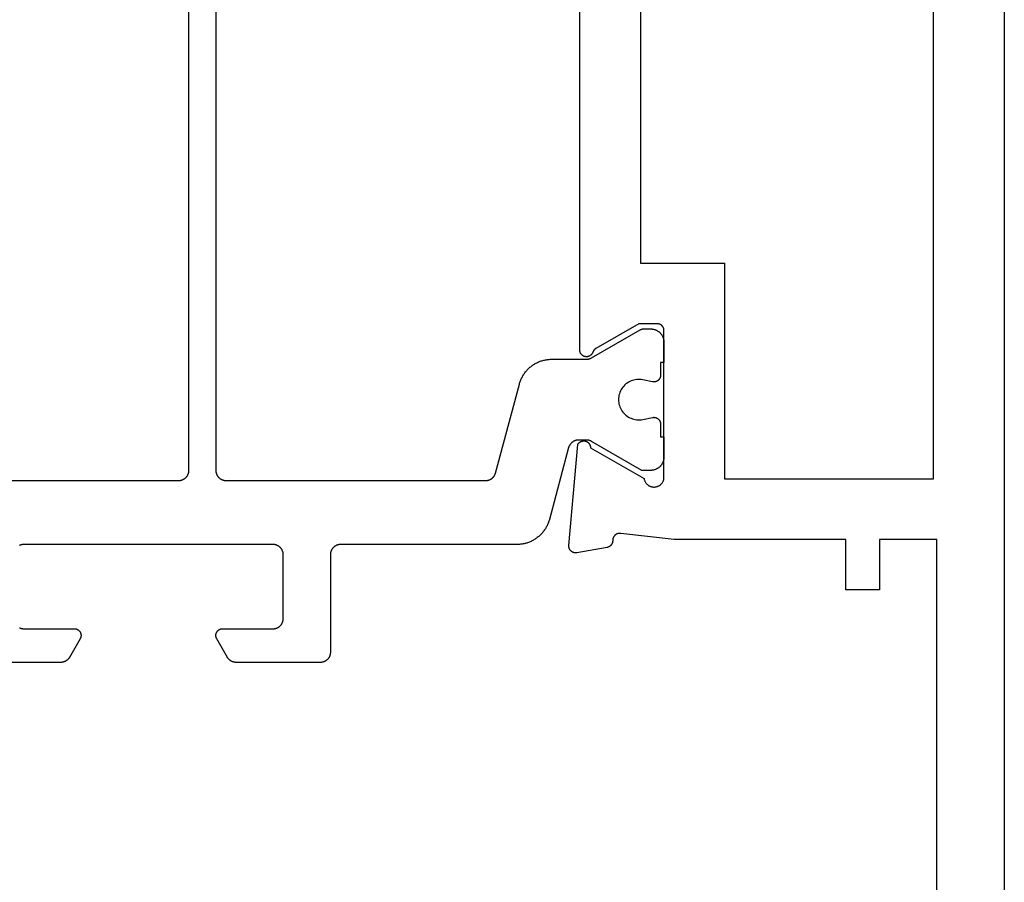
# Model space of a CAD drawing. Units: millimetres. Extents: x 0 to 4183, y -3223 to -50.
# Drawn here: x 3831 to 3861, y -637 to -611 of the extents above; entities that cross this region are included whole.
import ezdxf

# ---------------------------------------------------------------- set-up
doc = ezdxf.new("R2010")
doc.units = ezdxf.units.MM
doc.layers.add('CrossSectionsProfils', color=7, linetype='Continuous')

# ---------------------------------------------------------------- blocks, each defined once
blk = doc.blocks.new('08_24078_X', base_point=(-91.7, 0))
at = {"layer": 'CrossSectionsProfils', "color": 1, "flags": 128}
for points in [[(-32.922, 10.2), (-32.547, 10.2), (-32.547, 10.1), (-31.947, 10.1), (-31.934, 10.1), (-31.92, 10.101), (-31.907, 10.102), (-31.894, 10.103), (-31.881, 10.105), (-31.869, 10.108), (-31.856, 10.11), (-31.843, 10.114), (-31.83, 10.117), (-31.818, 10.121), (-31.806, 10.126), (-31.794, 10.13), (-31.782, 10.136), (-31.77, 10.141), (-31.758, 10.147), (-31.747, 10.154), (-31.735, 10.16), (-31.724, 10.167), (-31.714, 10.175), (-31.703, 10.183), (-31.693, 10.191), (-31.683, 10.199), (-31.673, 10.208), (-31.664, 10.217), (-31.655, 10.227), (-31.646, 10.236), (-31.637, 10.246), (-31.629, 10.256), (-31.621, 10.267), (-31.614, 10.278), (-31.607, 10.289), (-31.6, 10.3), (-31.594, 10.311), (-31.588, 10.323), (-31.582, 10.335), (-31.577, 10.347), (-31.572, 10.359), (-31.568, 10.371), (-31.564, 10.384), (-31.56, 10.396), (-31.557, 10.409), (-31.554, 10.422), (-31.552, 10.435), (-31.55, 10.448), (-31.549, 10.461), (-31.547, 10.474), (-31.547, 10.487), (-31.547, 10.5), (-31.547, 10.5), (-31.547, 10.76), (-32.406, 12.249), (-32.408, 12.252), (-32.41, 12.255), (-32.411, 12.258), (-32.413, 12.261), (-32.414, 12.264), (-32.416, 12.267), (-32.417, 12.269), (-32.418, 12.272), (-32.42, 12.275), (-32.421, 12.278), (-32.422, 12.281), (-32.424, 12.284), (-32.425, 12.287), (-32.426, 12.29), (-32.427, 12.294), (-32.429, 12.297), (-32.43, 12.3), (-32.431, 12.303), (-32.432, 12.306), (-32.433, 12.309), (-32.434, 12.312), (-32.435, 12.315), (-32.436, 12.318), (-32.436, 12.322), (-32.437, 12.325), (-32.438, 12.328), (-32.439, 12.331), (-32.439, 12.334), (-32.44, 12.337), (-32.441, 12.341), (-32.441, 12.344), (-32.442, 12.347), (-32.443, 12.35), (-32.443, 12.354), (-32.444, 12.357), (-32.444, 12.36), (-32.444, 12.363), (-32.445, 12.367), (-32.445, 12.37), (-32.445, 12.373), (-32.446, 12.376), (-32.446, 12.38), (-32.446, 12.383), (-32.446, 12.386), (-32.446, 12.389), (-32.447, 12.393), (-32.447, 12.396), (-32.447, 12.399), (-32.447, 12.399), (-32.447, 12.639), (-32.446, 12.647), (-32.446, 12.656), (-32.446, 12.664), (-32.445, 12.672), (-32.444, 12.68), (-32.443, 12.688), (-32.441, 12.696), (-32.439, 12.704), (-32.438, 12.712), (-32.436, 12.72), (-32.433, 12.728), (-32.431, 12.736), (-32.428, 12.743), (-32.425, 12.751), (-32.422, 12.758), (-32.418, 12.766), (-32.415, 12.773), (-32.411, 12.781), (-32.407, 12.788), (-32.403, 12.795), (-32.399, 12.802), (-32.394, 12.809), (-32.389, 12.815), (-32.385, 12.822), (-32.38, 12.828), (-32.374, 12.834), (-32.369, 12.841), (-32.363, 12.847), (-32.358, 12.852), (-32.352, 12.858), (-32.346, 12.864), (-32.339, 12.869), (-32.333, 12.874), (-32.327, 12.879), (-32.32, 12.884), (-32.313, 12.889), (-32.306, 12.893), (-32.299, 12.897), (-32.292, 12.901), (-32.285, 12.905), (-32.278, 12.909), (-32.27, 12.912), (-32.263, 12.916), (-32.255, 12.919), (-32.248, 12.922), (-32.24, 12.924), (-32.232, 12.927), (-32.224, 12.929), (-32.224, 12.929), (-30.088, 13.501), (-30.062, 13.509), (-30.036, 13.517), (-30.01, 13.526), (-29.984, 13.535), (-29.959, 13.546), (-29.934, 13.556), (-29.909, 13.568), (-29.885, 13.58), (-29.861, 13.593), (-29.837, 13.607), (-29.814, 13.621), (-29.791, 13.636), (-29.769, 13.651), (-29.747, 13.667), (-29.725, 13.684), (-29.704, 13.701), (-29.683, 13.719), (-29.663, 13.737), (-29.643, 13.756), (-29.624, 13.776), (-29.606, 13.796), (-29.588, 13.816), (-29.57, 13.837), (-29.553, 13.859), (-29.537, 13.88), (-29.521, 13.903), (-29.506, 13.925), (-29.492, 13.949), (-29.478, 13.972), (-29.465, 13.996), (-29.452, 14.02), (-29.44, 14.045), (-29.429, 14.07), (-29.419, 14.095), (-29.409, 14.12), (-29.4, 14.146), (-29.391, 14.172), (-29.384, 14.198), (-29.377, 14.224), (-29.37, 14.251), (-29.365, 14.278), (-29.36, 14.304), (-29.356, 14.331), (-29.353, 14.358), (-29.35, 14.386), (-29.348, 14.413), (-29.347, 14.44), (-29.347, 14.467), (-29.347, 14.467), (-29.347, 19.7), (-29.346, 19.71), (-29.346, 19.72), (-29.345, 19.729), (-29.344, 19.739), (-29.343, 19.749), (-29.341, 19.759), (-29.339, 19.768), (-29.336, 19.778), (-29.334, 19.787), (-29.331, 19.796), (-29.327, 19.806), (-29.324, 19.815), (-29.32, 19.824), (-29.316, 19.833), (-29.311, 19.841), (-29.306, 19.85), (-29.301, 19.858), (-29.296, 19.867), (-29.29, 19.875), (-29.285, 19.883), (-29.278, 19.89), (-29.272, 19.898), (-29.266, 19.905), (-29.259, 19.912), (-29.252, 19.919), (-29.244, 19.926), (-29.237, 19.932), (-29.229, 19.938), (-29.221, 19.944), (-29.213, 19.949), (-29.205, 19.955), (-29.197, 19.96), (-29.188, 19.965), (-29.179, 19.969), (-29.17, 19.973), (-29.161, 19.977), (-29.152, 19.981), (-29.143, 19.984), (-29.134, 19.987), (-29.124, 19.99), (-29.115, 19.992), (-29.105, 19.994), (-29.095, 19.996), (-29.086, 19.997), (-29.076, 19.999), (-29.066, 19.999), (-29.056, 20), (-29.047, 20), (-29.047, 20), (-26.147, 20), (-26.137, 20), (-26.127, 20.001), (-26.117, 20.001), (-26.107, 20.003), (-26.098, 20.004), (-26.088, 20.006), (-26.078, 20.008), (-26.069, 20.01), (-26.06, 20.013), (-26.05, 20.016), (-26.041, 20.019), (-26.032, 20.023), (-26.023, 20.027), (-26.014, 20.031), (-26.005, 20.035), (-25.997, 20.04), (-25.988, 20.045), (-25.98, 20.051), (-25.972, 20.056), (-25.964, 20.062), (-25.956, 20.068), (-25.949, 20.074), (-25.942, 20.081), (-25.934, 20.088), (-25.928, 20.095), (-25.921, 20.102), (-25.915, 20.11), (-25.909, 20.117), (-25.903, 20.125), (-25.897, 20.133), (-25.892, 20.142), (-25.887, 20.15), (-25.882, 20.159), (-25.878, 20.167), (-25.873, 20.176), (-25.869, 20.185), (-25.866, 20.194), (-25.863, 20.204), (-25.86, 20.213), (-25.857, 20.222), (-25.854, 20.232), (-25.852, 20.241), (-25.851, 20.251), (-25.849, 20.261), (-25.848, 20.271), (-25.847, 20.28), (-25.847, 20.29), (-25.847, 20.3), (-25.847, 20.3), (-25.847, 22.796), (-25.847, 22.802), (-25.847, 22.809), (-25.847, 22.815), (-25.848, 22.822), (-25.848, 22.829), (-25.849, 22.835), (-25.85, 22.841), (-25.851, 22.848), (-25.852, 22.854), (-25.854, 22.861), (-25.855, 22.867), (-25.857, 22.874), (-25.859, 22.88), (-25.86, 22.886), (-25.863, 22.892), (-25.865, 22.898), (-25.867, 22.905), (-25.869, 22.911), (-25.872, 22.917), (-25.875, 22.923), (-25.878, 22.929), (-25.88, 22.934), (-25.884, 22.94), (-25.887, 22.946), (-25.89, 22.951), (-25.894, 22.957), (-25.897, 22.963), (-25.901, 22.968), (-25.905, 22.973), (-25.909, 22.978), (-25.913, 22.984), (-25.917, 22.989), (-25.921, 22.994), (-25.925, 22.999), (-25.93, 23.003), (-25.934, 23.008), (-25.939, 23.013), (-25.944, 23.017), (-25.949, 23.021), (-25.954, 23.026), (-25.959, 23.03), (-25.964, 23.034), (-25.969, 23.038), (-25.975, 23.042), (-25.98, 23.045), (-25.985, 23.049), (-25.991, 23.052), (-25.997, 23.056), (-25.997, 23.056), (-26.547, 23.373), (-26.554, 23.377), (-26.562, 23.381), (-26.57, 23.385), (-26.578, 23.388), (-26.586, 23.391), (-26.595, 23.393), (-26.603, 23.395), (-26.612, 23.397), (-26.62, 23.398), (-26.629, 23.399), (-26.638, 23.4), (-26.647, 23.4), (-26.655, 23.4), (-26.664, 23.399), (-26.673, 23.398), (-26.681, 23.397), (-26.69, 23.395), (-26.698, 23.393), (-26.707, 23.391), (-26.715, 23.388), (-26.723, 23.385), (-26.731, 23.381), (-26.739, 23.377), (-26.747, 23.373), (-26.754, 23.369), (-26.761, 23.364), (-26.768, 23.359), (-26.775, 23.353), (-26.782, 23.347), (-26.788, 23.341), (-26.794, 23.335), (-26.8, 23.329), (-26.805, 23.322), (-26.81, 23.315), (-26.815, 23.307), (-26.82, 23.3), (-26.824, 23.292), (-26.828, 23.285), (-26.831, 23.277), (-26.835, 23.268), (-26.837, 23.26), (-26.84, 23.252), (-26.842, 23.243), (-26.844, 23.235), (-26.845, 23.226), (-26.846, 23.217), (-26.846, 23.209), (-26.847, 23.2), (-26.847, 23.2), (-26.847, 21.7), (-26.847, 21.69), (-26.847, 21.68), (-26.848, 21.671), (-26.849, 21.661), (-26.851, 21.651), (-26.852, 21.641), (-26.854, 21.632), (-26.857, 21.622), (-26.86, 21.613), (-26.863, 21.604), (-26.866, 21.594), (-26.869, 21.585), (-26.873, 21.576), (-26.878, 21.567), (-26.882, 21.559), (-26.887, 21.55), (-26.892, 21.542), (-26.897, 21.533), (-26.903, 21.525), (-26.909, 21.517), (-26.915, 21.51), (-26.921, 21.502), (-26.928, 21.495), (-26.934, 21.488), (-26.942, 21.481), (-26.949, 21.474), (-26.956, 21.468), (-26.964, 21.462), (-26.972, 21.456), (-26.98, 21.451), (-26.988, 21.445), (-26.997, 21.44), (-27.005, 21.435), (-27.014, 21.431), (-27.023, 21.427), (-27.032, 21.423), (-27.041, 21.419), (-27.05, 21.416), (-27.06, 21.413), (-27.069, 21.41), (-27.078, 21.408), (-27.088, 21.406), (-27.098, 21.404), (-27.107, 21.403), (-27.117, 21.401), (-27.127, 21.401), (-27.137, 21.4), (-27.147, 21.4), (-27.147, 21.4), (-29.047, 21.4), (-29.056, 21.4), (-29.066, 21.401), (-29.076, 21.401), (-29.086, 21.403), (-29.095, 21.404), (-29.105, 21.406), (-29.115, 21.408), (-29.124, 21.41), (-29.134, 21.413), (-29.143, 21.416), (-29.152, 21.419), (-29.161, 21.423), (-29.17, 21.427), (-29.179, 21.431), (-29.188, 21.435), (-29.197, 21.44), (-29.205, 21.445), (-29.213, 21.451), (-29.221, 21.456), (-29.229, 21.462), (-29.237, 21.468), (-29.244, 21.474), (-29.252, 21.481), (-29.259, 21.488), (-29.266, 21.495), (-29.272, 21.502), (-29.278, 21.51), (-29.285, 21.517), (-29.29, 21.525), (-29.296, 21.533), (-29.301, 21.542), (-29.306, 21.55), (-29.311, 21.559), (-29.316, 21.567), (-29.32, 21.576), (-29.324, 21.585), (-29.327, 21.594), (-29.331, 21.604), (-29.334, 21.613), (-29.336, 21.622), (-29.339, 21.632), (-29.341, 21.641), (-29.343, 21.651), (-29.344, 21.661), (-29.345, 21.671), (-29.346, 21.68), (-29.346, 21.69), (-29.347, 21.7), (-29.347, 21.7), (-29.347, 29.1), (-29.346, 29.11), (-29.346, 29.12), (-29.345, 29.129), (-29.344, 29.139), (-29.343, 29.149), (-29.341, 29.159), (-29.339, 29.168), (-29.336, 29.178), (-29.334, 29.187), (-29.331, 29.196), (-29.327, 29.206), (-29.324, 29.215), (-29.32, 29.224)], [(-26.873, 29.224), (-26.869, 29.215), (-26.866, 29.206), (-26.863, 29.196), (-26.86, 29.187), (-26.857, 29.178), (-26.854, 29.168), (-26.852, 29.159), (-26.851, 29.149), (-26.849, 29.139), (-26.848, 29.129), (-26.847, 29.12), (-26.847, 29.11), (-26.847, 29.1), (-26.847, 29.1), (-26.847, 27.6), (-26.846, 27.591), (-26.846, 27.583), (-26.845, 27.574), (-26.844, 27.565), (-26.842, 27.557), (-26.84, 27.548), (-26.837, 27.54), (-26.835, 27.532), (-26.831, 27.523), (-26.828, 27.515), (-26.824, 27.508), (-26.82, 27.5), (-26.815, 27.493), (-26.81, 27.485), (-26.805, 27.478), (-26.8, 27.471), (-26.794, 27.465), (-26.788, 27.459), (-26.782, 27.453), (-26.775, 27.447), (-26.768, 27.441), (-26.761, 27.436), (-26.754, 27.431), (-26.747, 27.427), (-26.739, 27.423), (-26.731, 27.419), (-26.723, 27.415), (-26.715, 27.412), (-26.707, 27.409), (-26.698, 27.407), (-26.69, 27.405), (-26.681, 27.403), (-26.673, 27.402), (-26.664, 27.401), (-26.655, 27.4), (-26.647, 27.4), (-26.638, 27.4), (-26.629, 27.401), (-26.62, 27.402), (-26.612, 27.403), (-26.603, 27.405), (-26.595, 27.407), (-26.586, 27.409), (-26.578, 27.412), (-26.57, 27.415), (-26.562, 27.419), (-26.554, 27.423), (-26.547, 27.427), (-26.547, 27.427), (-25.997, 27.744), (-25.991, 27.748), (-25.985, 27.751), (-25.98, 27.755), (-25.975, 27.758), (-25.969, 27.762), (-25.964, 27.766), (-25.959, 27.77), (-25.954, 27.774), (-25.949, 27.779), (-25.944, 27.783), (-25.939, 27.787), (-25.934, 27.792), (-25.93, 27.797), (-25.925, 27.801), (-25.921, 27.806), (-25.917, 27.811), (-25.913, 27.816), (-25.909, 27.822), (-25.905, 27.827), (-25.901, 27.832), (-25.897, 27.837), (-25.894, 27.843), (-25.89, 27.849), (-25.887, 27.854), (-25.884, 27.86), (-25.88, 27.866), (-25.878, 27.871), (-25.875, 27.877), (-25.872, 27.883), (-25.869, 27.889), (-25.867, 27.895), (-25.865, 27.902), (-25.863, 27.908), (-25.86, 27.914), (-25.859, 27.92), (-25.857, 27.926), (-25.855, 27.933), (-25.854, 27.939), (-25.852, 27.946), (-25.851, 27.952), (-25.85, 27.959), (-25.849, 27.965), (-25.848, 27.971), (-25.848, 27.978), (-25.847, 27.985), (-25.847, 27.991), (-25.847, 27.998), (-25.847, 28.004), (-25.847, 28.004), (-25.847, 30.5)], [(-31.247, 35.412), (-31.247, 24.5), (-31.247, 24.49), (-31.247, 24.48), (-31.248, 24.471), (-31.249, 24.461), (-31.251, 24.451), (-31.252, 24.441), (-31.254, 24.432), (-31.257, 24.422), (-31.26, 24.413), (-31.263, 24.404), (-31.266, 24.394), (-31.269, 24.385), (-31.273, 24.376), (-31.278, 24.367), (-31.282, 24.359), (-31.287, 24.35), (-31.292, 24.342), (-31.297, 24.333), (-31.303, 24.325), (-31.309, 24.317), (-31.315, 24.31), (-31.321, 24.302), (-31.328, 24.295), (-31.334, 24.288), (-31.342, 24.281), (-31.349, 24.274), (-31.356, 24.268), (-31.364, 24.262), (-31.372, 24.256), (-31.38, 24.251), (-31.388, 24.245), (-31.397, 24.24), (-31.405, 24.235), (-31.414, 24.231), (-31.423, 24.227), (-31.432, 24.223), (-31.441, 24.219), (-31.45, 24.216), (-31.46, 24.213), (-31.469, 24.21), (-31.478, 24.208), (-31.488, 24.206), (-31.498, 24.204), (-31.507, 24.203), (-31.517, 24.201), (-31.527, 24.201), (-31.537, 24.2), (-31.547, 24.2), (-31.547, 24.2), (-46.872, 24.2)], [(-46.872, 23.4), (-31.547, 23.4), (-31.537, 23.4), (-31.527, 23.399), (-31.517, 23.399), (-31.507, 23.397), (-31.498, 23.396), (-31.488, 23.394), (-31.478, 23.392), (-31.469, 23.39), (-31.46, 23.387), (-31.45, 23.384), (-31.441, 23.381), (-31.432, 23.377), (-31.423, 23.373), (-31.414, 23.369), (-31.405, 23.365), (-31.397, 23.36), (-31.388, 23.355), (-31.38, 23.349), (-31.372, 23.344), (-31.364, 23.338), (-31.356, 23.332), (-31.349, 23.326), (-31.342, 23.319), (-31.334, 23.312), (-31.328, 23.305), (-31.321, 23.298), (-31.315, 23.29), (-31.309, 23.283), (-31.303, 23.275), (-31.297, 23.267), (-31.292, 23.258), (-31.287, 23.25), (-31.282, 23.241), (-31.278, 23.233), (-31.273, 23.224), (-31.269, 23.215), (-31.266, 23.206), (-31.263, 23.196), (-31.26, 23.187), (-31.257, 23.178), (-31.254, 23.168), (-31.252, 23.159), (-31.251, 23.149), (-31.249, 23.139), (-31.248, 23.129), (-31.247, 23.12), (-31.247, 23.11), (-31.247, 23.1), (-31.247, 23.1), (-31.247, 15.388), (-31.247, 15.38), (-31.247, 15.372), (-31.248, 15.364), (-31.248, 15.355), (-31.249, 15.347), (-31.251, 15.339), (-31.252, 15.331), (-31.254, 15.323), (-31.256, 15.315), (-31.258, 15.307), (-31.26, 15.299), (-31.263, 15.292), (-31.265, 15.284), (-31.268, 15.276), (-31.271, 15.269), (-31.275, 15.261), (-31.278, 15.254), (-31.282, 15.247), (-31.286, 15.24), (-31.29, 15.232), (-31.294, 15.226), (-31.299, 15.219), (-31.304, 15.212), (-31.309, 15.205), (-31.314, 15.199), (-31.319, 15.193), (-31.324, 15.187), (-31.33, 15.181), (-31.336, 15.175), (-31.342, 15.169), (-31.348, 15.164), (-31.354, 15.158), (-31.36, 15.153), (-31.367, 15.148), (-31.373, 15.143), (-31.38, 15.139), (-31.387, 15.134), (-31.394, 15.13), (-31.401, 15.126), (-31.408, 15.122), (-31.415, 15.118), (-31.423, 15.115), (-31.43, 15.112), (-31.438, 15.109), (-31.446, 15.106), (-31.453, 15.103), (-31.461, 15.101), (-31.469, 15.098), (-31.469, 15.098), (-34.105, 14.392), (-34.132, 14.384), (-34.158, 14.376), (-34.183, 14.368), (-34.209, 14.358), (-34.234, 14.348), (-34.259, 14.337), (-34.284, 14.325), (-34.308, 14.313), (-34.332, 14.3), (-34.356, 14.286), (-34.379, 14.272), (-34.402, 14.257), (-34.425, 14.242), (-34.447, 14.226), (-34.468, 14.209), (-34.489, 14.192), (-34.51, 14.174), (-34.53, 14.156), (-34.55, 14.137), (-34.569, 14.117), (-34.588, 14.098), (-34.606, 14.077), (-34.623, 14.056), (-34.64, 14.035), (-34.656, 14.013), (-34.672, 13.991), (-34.687, 13.968), (-34.702, 13.945), (-34.715, 13.921), (-34.729, 13.897), (-34.741, 13.873), (-34.753, 13.849), (-34.764, 13.824), (-34.775, 13.799), (-34.784, 13.773), (-34.794, 13.747), (-34.802, 13.721), (-34.81, 13.695), (-34.817, 13.669), (-34.823, 13.642), (-34.828, 13.616), (-34.833, 13.589), (-34.837, 13.562), (-34.841, 13.535), (-34.843, 13.508), (-34.845, 13.48), (-34.846, 13.453), (-34.847, 13.426), (-34.847, 13.426), (-34.847, 12.399), (-34.847, 12.396), (-34.847, 12.393), (-34.847, 12.389), (-34.847, 12.386), (-34.847, 12.383), (-34.847, 12.38), (-34.847, 12.376), (-34.848, 12.373), (-34.848, 12.37), (-34.848, 12.367), (-34.849, 12.363), (-34.849, 12.36), (-34.85, 12.357), (-34.85, 12.354), (-34.851, 12.35), (-34.851, 12.347), (-34.852, 12.344), (-34.852, 12.341), (-34.853, 12.337), (-34.854, 12.334), (-34.854, 12.331), (-34.855, 12.328), (-34.856, 12.325), (-34.857, 12.322), (-34.858, 12.318), (-34.859, 12.315), (-34.86, 12.312), (-34.86, 12.309), (-34.861, 12.306), (-34.863, 12.303), (-34.864, 12.3), (-34.865, 12.297), (-34.866, 12.294), (-34.867, 12.29), (-34.868, 12.287), (-34.869, 12.284), (-34.871, 12.281), (-34.872, 12.278), (-34.873, 12.275), (-34.875, 12.272), (-34.876, 12.269), (-34.878, 12.267), (-34.879, 12.264), (-34.88, 12.261), (-34.882, 12.258), (-34.884, 12.255), (-34.885, 12.252), (-34.887, 12.249), (-34.887, 12.249), (-35.72, 10.806), (-35.721, 10.805), (-35.722, 10.803), (-35.723, 10.801), (-35.724, 10.799), (-35.725, 10.797), (-35.726, 10.795), (-35.727, 10.793), (-35.728, 10.791), (-35.729, 10.789), (-35.73, 10.787), (-35.731, 10.785), (-35.731, 10.783), (-35.732, 10.781), (-35.733, 10.779), (-35.734, 10.777), (-35.735, 10.775), (-35.735, 10.773), (-35.736, 10.771), (-35.737, 10.769), (-35.737, 10.767), (-35.738, 10.764), (-35.739, 10.762), (-35.739, 10.76), (-35.74, 10.758), (-35.74, 10.756), (-35.741, 10.754), (-35.741, 10.752), (-35.742, 10.75), (-35.742, 10.748), (-35.743, 10.745), (-35.743, 10.743), (-35.744, 10.741), (-35.744, 10.739), (-35.744, 10.737), (-35.745, 10.735), (-35.745, 10.733), (-35.745, 10.73), (-35.745, 10.728), (-35.746, 10.726), (-35.746, 10.724), (-35.746, 10.722), (-35.746, 10.719), (-35.746, 10.717), (-35.746, 10.715), (-35.746, 10.713), (-35.747, 10.711), (-35.747, 10.709), (-35.747, 10.706), (-35.747, 10.706), (-35.747, 10.5), (-35.746, 10.487), (-35.746, 10.474), (-35.745, 10.461), (-35.743, 10.448), (-35.741, 10.435), (-35.739, 10.422), (-35.736, 10.409), (-35.733, 10.396), (-35.729, 10.384), (-35.725, 10.371), (-35.721, 10.359), (-35.716, 10.347), (-35.711, 10.335), (-35.705, 10.323), (-35.699, 10.311), (-35.693, 10.3), (-35.686, 10.289), (-35.679, 10.278), (-35.672, 10.267), (-35.664, 10.256), (-35.656, 10.246), (-35.647, 10.236), (-35.639, 10.227), (-35.629, 10.217), (-35.62, 10.208), (-35.61, 10.199), (-35.6, 10.191), (-35.59, 10.183), (-35.58, 10.175), (-35.569, 10.167), (-35.558, 10.16), (-35.547, 10.154), (-35.535, 10.147), (-35.524, 10.141), (-35.512, 10.136), (-35.5, 10.13), (-35.487, 10.126), (-35.475, 10.121), (-35.463, 10.117), (-35.45, 10.114), (-35.437, 10.11), (-35.425, 10.108), (-35.412, 10.105), (-35.399, 10.103), (-35.386, 10.102), (-35.373, 10.101), (-35.36, 10.1), (-35.347, 10.1), (-35.347, 10.1), (-34.747, 10.1), (-34.747, 10.2), (-34.372, 10.2), (-34.364, 10.2), (-34.357, 10.201), (-34.35, 10.201), (-34.342, 10.202), (-34.335, 10.203), (-34.328, 10.205), (-34.321, 10.207), (-34.313, 10.209), (-34.306, 10.211), (-34.299, 10.213), (-34.293, 10.216), (-34.286, 10.219), (-34.279, 10.223), (-34.273, 10.226), (-34.266, 10.23), (-34.26, 10.234), (-34.254, 10.238), (-34.248, 10.243), (-34.243, 10.247), (-34.237, 10.252), (-34.232, 10.257), (-34.227, 10.262), (-34.222, 10.268), (-34.217, 10.273), (-34.212, 10.279), (-34.208, 10.285), (-34.204, 10.291), (-34.2, 10.298), (-34.196, 10.304), (-34.193, 10.311), (-34.19, 10.317), (-34.187, 10.324), (-34.184, 10.331), (-34.182, 10.338), (-34.179, 10.345), (-34.177, 10.352), (-34.176, 10.359), (-34.174, 10.366), (-34.173, 10.374), (-34.172, 10.381), (-34.172, 10.388), (-34.172, 10.396), (-34.172, 10.403), (-34.172, 10.411), (-34.172, 10.418), (-34.173, 10.425), (-34.174, 10.433), (-34.176, 10.44), (-34.176, 10.44), (-34.235, 10.731), (-34.242, 10.774), (-34.246, 10.818), (-34.246, 10.863), (-34.244, 10.907), (-34.238, 10.951), (-34.229, 10.994), (-34.217, 11.037), (-34.202, 11.078), (-34.183, 11.118), (-34.162, 11.157), (-34.138, 11.194), (-34.111, 11.23), (-34.082, 11.263), (-34.05, 11.294), (-34.016, 11.322), (-33.981, 11.348), (-33.943, 11.372), (-33.904, 11.392), (-33.863, 11.41), (-33.821, 11.424), (-33.778, 11.435), (-33.735, 11.443), (-33.691, 11.448), (-33.647, 11.45), (-33.602, 11.448), (-33.558, 11.443), (-33.515, 11.435), (-33.472, 11.424), (-33.43, 11.41), (-33.39, 11.392), (-33.35, 11.372), (-33.313, 11.348), (-33.277, 11.322), (-33.243, 11.294), (-33.211, 11.263), (-33.182, 11.23), (-33.155, 11.194), (-33.131, 11.157), (-33.11, 11.118), (-33.092, 11.078), (-33.076, 11.037), (-33.064, 10.994), (-33.055, 10.951), (-33.049, 10.907), (-33.047, 10.863), (-33.047, 10.818), (-33.051, 10.774), (-33.059, 10.731), (-33.059, 10.731), (-33.118, 10.44), (-33.119, 10.433), (-33.12, 10.425), (-33.121, 10.418), (-33.121, 10.411), (-33.122, 10.403), (-33.122, 10.396), (-33.121, 10.388), (-33.121, 10.381), (-33.12, 10.374), (-33.119, 10.366), (-33.117, 10.359), (-33.116, 10.352), (-33.114, 10.345), (-33.112, 10.338), (-33.109, 10.331), (-33.107, 10.324), (-33.104, 10.317), (-33.1, 10.311), (-33.097, 10.304), (-33.093, 10.298), (-33.089, 10.291), (-33.085, 10.285), (-33.081, 10.279), (-33.076, 10.273), (-33.072, 10.268), (-33.067, 10.262), (-33.062, 10.257), (-33.056, 10.252), (-33.051, 10.247), (-33.045, 10.243), (-33.039, 10.238), (-33.033, 10.234), (-33.027, 10.23), (-33.02, 10.226), (-33.014, 10.223), (-33.007, 10.219), (-33.001, 10.216), (-32.994, 10.213), (-32.987, 10.211), (-32.98, 10.209), (-32.973, 10.207), (-32.966, 10.205), (-32.958, 10.203), (-32.951, 10.202), (-32.944, 10.201), (-32.936, 10.201), (-32.929, 10.2), (-32.922, 10.2), (-32.922, 10.2)]]:
    blk.add_lwpolyline(points, dxfattribs=at)
at = {"layer": 'CrossSectionsProfils', "flags": 128}
for points in [[(-32.317, 12.657), (-32.327, 12.652), (-32.336, 12.646), (-32.345, 12.639), (-32.353, 12.632), (-32.361, 12.625), (-32.369, 12.617), (-32.376, 12.609), (-32.383, 12.6), (-32.389, 12.591), (-32.395, 12.581), (-32.401, 12.572), (-32.405, 12.562), (-32.409, 12.551), (-32.413, 12.541), (-32.416, 12.53), (-32.418, 12.519), (-32.42, 12.509), (-32.421, 12.498), (-32.422, 12.487), (-32.422, 12.476), (-32.421, 12.465), (-32.42, 12.454), (-32.418, 12.443), (-32.416, 12.432), (-32.413, 12.421), (-32.409, 12.411), (-32.405, 12.401), (-32.4, 12.391), (-32.395, 12.381), (-32.389, 12.372), (-32.383, 12.362), (-32.376, 12.354), (-32.369, 12.345), (-32.361, 12.338), (-32.353, 12.33), (-32.344, 12.323), (-32.335, 12.317), (-32.326, 12.311), (-32.316, 12.305), (-32.306, 12.3), (-32.296, 12.296), (-32.286, 12.292), (-32.275, 12.289), (-32.265, 12.286), (-32.254, 12.284), (-32.243, 12.283), (-32.232, 12.282), (-32.221, 12.282), (-32.221, 12.282), (-31.303, 10.691), (-31.286, 10.688), (-31.269, 10.684), (-31.252, 10.678), (-31.236, 10.672), (-31.22, 10.665), (-31.204, 10.656), (-31.189, 10.647), (-31.175, 10.637), (-31.161, 10.627), (-31.148, 10.615), (-31.135, 10.603), (-31.124, 10.59), (-31.113, 10.576), (-31.103, 10.562), (-31.093, 10.547), (-31.085, 10.532), (-31.077, 10.516), (-31.071, 10.5), (-31.065, 10.483), (-31.061, 10.466), (-31.057, 10.449), (-31.054, 10.432), (-31.053, 10.414), (-31.052, 10.397), (-31.053, 10.379), (-31.054, 10.362), (-31.056, 10.345), (-31.06, 10.327), (-31.064, 10.31), (-31.07, 10.294), (-31.076, 10.278), (-31.084, 10.262), (-31.092, 10.246), (-31.101, 10.231), (-31.111, 10.217), (-31.122, 10.203), (-31.133, 10.19), (-31.146, 10.178), (-31.159, 10.166), (-31.173, 10.155), (-31.187, 10.145), (-31.202, 10.136), (-31.217, 10.127), (-31.233, 10.12), (-31.249, 10.114), (-31.266, 10.108), (-31.283, 10.104), (-31.3, 10.1), (-31.3, 10.1), (-35.7, 10.1), (-35.707, 10.1), (-35.713, 10.1), (-35.72, 10.101), (-35.726, 10.102), (-35.733, 10.103), (-35.739, 10.104), (-35.745, 10.105), (-35.752, 10.107), (-35.758, 10.109), (-35.764, 10.111), (-35.77, 10.113), (-35.777, 10.115), (-35.783, 10.118), (-35.788, 10.121), (-35.794, 10.124), (-35.8, 10.127), (-35.806, 10.13), (-35.811, 10.134), (-35.816, 10.137), (-35.822, 10.141), (-35.827, 10.145), (-35.832, 10.15), (-35.837, 10.154), (-35.841, 10.159), (-35.846, 10.163), (-35.85, 10.168), (-35.855, 10.173), (-35.859, 10.178), (-35.863, 10.184), (-35.866, 10.189), (-35.87, 10.194), (-35.873, 10.2), (-35.876, 10.206), (-35.879, 10.212), (-35.882, 10.217), (-35.885, 10.223), (-35.887, 10.23), (-35.889, 10.236), (-35.891, 10.242), (-35.893, 10.248), (-35.895, 10.255), (-35.896, 10.261), (-35.897, 10.267), (-35.898, 10.274), (-35.899, 10.28), (-35.9, 10.287), (-35.9, 10.293), (-35.9, 10.3), (-35.9, 10.3), (-35.9, 10.85), (-35.166, 12.121), (-35.165, 12.123), (-35.163, 12.126), (-35.162, 12.129), (-35.16, 12.131), (-35.158, 12.134), (-35.157, 12.136), (-35.155, 12.139), (-35.153, 12.141), (-35.151, 12.143), (-35.149, 12.146), (-35.147, 12.148), (-35.145, 12.15), (-35.144, 12.153), (-35.142, 12.155), (-35.139, 12.157), (-35.137, 12.159), (-35.135, 12.161), (-35.133, 12.164), (-35.131, 12.166), (-35.129, 12.168), (-35.127, 12.17), (-35.124, 12.172), (-35.122, 12.174), (-35.12, 12.176), (-35.117, 12.178), (-35.115, 12.179), (-35.113, 12.181), (-35.11, 12.183), (-35.108, 12.185), (-35.105, 12.186), (-35.103, 12.188), (-35.1, 12.19), (-35.098, 12.191), (-35.095, 12.193), (-35.092, 12.194), (-35.09, 12.196), (-35.087, 12.197), (-35.085, 12.199), (-35.082, 12.2), (-35.079, 12.201), (-35.076, 12.203), (-35.074, 12.204), (-35.071, 12.205), (-35.068, 12.206), (-35.065, 12.207), (-35.062, 12.208), (-35.06, 12.209), (-35.057, 12.21), (-35.057, 12.21), (-35.046, 12.215), (-35.035, 12.219), (-35.025, 12.225), (-35.014, 12.23), (-35.005, 12.237), (-34.995, 12.244), (-34.986, 12.252), (-34.978, 12.26), (-34.97, 12.268), (-34.963, 12.277), (-34.956, 12.287), (-34.949, 12.297), (-34.943, 12.307), (-34.938, 12.318), (-34.934, 12.328), (-34.93, 12.34), (-34.927, 12.351), (-34.924, 12.362), (-34.922, 12.374), (-34.921, 12.386), (-34.921, 12.397), (-34.921, 12.409), (-34.922, 12.421), (-34.923, 12.432), (-34.925, 12.444), (-34.928, 12.455), (-34.932, 12.466), (-34.936, 12.477), (-34.941, 12.488), (-34.946, 12.498), (-34.953, 12.508), (-34.959, 12.518), (-34.966, 12.527), (-34.974, 12.536), (-34.982, 12.545), (-34.991, 12.552), (-35, 12.56), (-35.01, 12.567), (-35.02, 12.573), (-35.03, 12.578), (-35.041, 12.583), (-35.052, 12.588), (-35.063, 12.591), (-35.074, 12.595), (-35.086, 12.597), (-35.097, 12.599), (-35.109, 12.6), (-35.121, 12.6), (-35.121, 12.6), (-67.579, 12.6)], [(-65.7, 0), (-0.5, 0)], [(-10, 2), (-29.5, 2), (-29.5, 3.7), (-28, 3.7), (-28, 4.7), (-29.5, 4.7), (-29.5, 9.8), (-29.671, 11.385), (-29.672, 11.393), (-29.673, 11.4), (-29.674, 11.407), (-29.674, 11.415), (-29.674, 11.422), (-29.674, 11.43), (-29.673, 11.437), (-29.673, 11.445), (-29.672, 11.452), (-29.67, 11.459), (-29.669, 11.467), (-29.667, 11.474), (-29.665, 11.481), (-29.662, 11.488), (-29.659, 11.495), (-29.657, 11.502), (-29.653, 11.509), (-29.65, 11.515), (-29.646, 11.522), (-29.642, 11.528), (-29.638, 11.534), (-29.634, 11.54), (-29.629, 11.546), (-29.624, 11.552), (-29.619, 11.557), (-29.614, 11.563), (-29.609, 11.568), (-29.603, 11.573), (-29.597, 11.577), (-29.591, 11.582), (-29.585, 11.586), (-29.579, 11.59), (-29.573, 11.594), (-29.566, 11.598), (-29.559, 11.601), (-29.553, 11.604), (-29.546, 11.607), (-29.539, 11.609), (-29.531, 11.612), (-29.524, 11.614), (-29.517, 11.615), (-29.51, 11.617), (-29.502, 11.618), (-29.495, 11.619), (-29.488, 11.619), (-29.48, 11.62), (-29.473, 11.62), (-29.465, 11.62), (-29.465, 11.62), (-29.459, 11.62), (-29.453, 11.62), (-29.448, 11.621), (-29.442, 11.622), (-29.436, 11.623), (-29.43, 11.624), (-29.424, 11.625), (-29.418, 11.626), (-29.413, 11.628), (-29.407, 11.629), (-29.401, 11.631), (-29.396, 11.633), (-29.39, 11.635), (-29.385, 11.637), (-29.38, 11.64), (-29.374, 11.642), (-29.369, 11.645), (-29.364, 11.648), (-29.359, 11.651), (-29.354, 11.654), (-29.349, 11.657), (-29.344, 11.66), (-29.339, 11.664), (-29.334, 11.668), (-29.33, 11.671), (-29.325, 11.675), (-29.321, 11.679), (-29.317, 11.683), (-29.313, 11.688), (-29.309, 11.692), (-29.305, 11.696), (-29.301, 11.701), (-29.297, 11.706), (-29.294, 11.71), (-29.291, 11.715), (-29.287, 11.72), (-29.284, 11.725), (-29.281, 11.73), (-29.278, 11.735), (-29.276, 11.741), (-29.273, 11.746), (-29.271, 11.751), (-29.268, 11.757), (-29.266, 11.762), (-29.264, 11.768), (-29.262, 11.773), (-29.261, 11.779), (-29.259, 11.785), (-29.259, 11.785), (-29.1, 12.686), (-29.099, 12.694), (-29.098, 12.701), (-29.098, 12.709), (-29.097, 12.716), (-29.097, 12.724), (-29.098, 12.732), (-29.098, 12.739), (-29.099, 12.747), (-29.1, 12.754), (-29.102, 12.762), (-29.103, 12.769), (-29.105, 12.777), (-29.108, 12.784), (-29.11, 12.791), (-29.113, 12.798), (-29.116, 12.805), (-29.119, 12.812), (-29.123, 12.819), (-29.127, 12.826), (-29.131, 12.832), (-29.135, 12.838), (-29.14, 12.844), (-29.145, 12.85), (-29.15, 12.856), (-29.155, 12.861), (-29.161, 12.867), (-29.166, 12.872), (-29.172, 12.877), (-29.178, 12.881), (-29.184, 12.886), (-29.191, 12.89), (-29.197, 12.894), (-29.204, 12.898), (-29.211, 12.901), (-29.218, 12.904), (-29.225, 12.907), (-29.232, 12.91), (-29.239, 12.912), (-29.247, 12.914), (-29.254, 12.916), (-29.262, 12.918), (-29.269, 12.919), (-29.277, 12.92), (-29.284, 12.92), (-29.292, 12.921), (-29.3, 12.921), (-29.307, 12.921), (-29.315, 12.92), (-29.315, 12.92), (-32.317, 12.657)], [(-31.3, 2.1), (-64.9, 2.1), (-64.9, 8.3), (-62.9, 8.3), (-62.9, 10.8), (-37.7, 10.8), (-37.7, 8.3), (-31.3, 8.3), (-31.3, 2.1)]]:
    blk.add_lwpolyline(points, dxfattribs=at)
blk = doc.blocks.new('CS_28VERT2', base_point=(0, -520))
at = {"layer": 'CrossSectionsProfils', "yscale": -1, "rotation": 270}
blk.add_blockref('08_24078_X', (0, -564.6), dxfattribs=at)

msp = doc.modelspace()

# ---------------------------------------------------------------- block references
msp.add_blockref('CS_28VERT2', (3860.699, -520))
at = {"layer": 'CrossSectionsProfils', "yscale": -1, "rotation": 270}
msp.add_blockref('08_24078_X', (3860.699, -564.6), dxfattribs=at)

doc.saveas('drawing.dxf')
